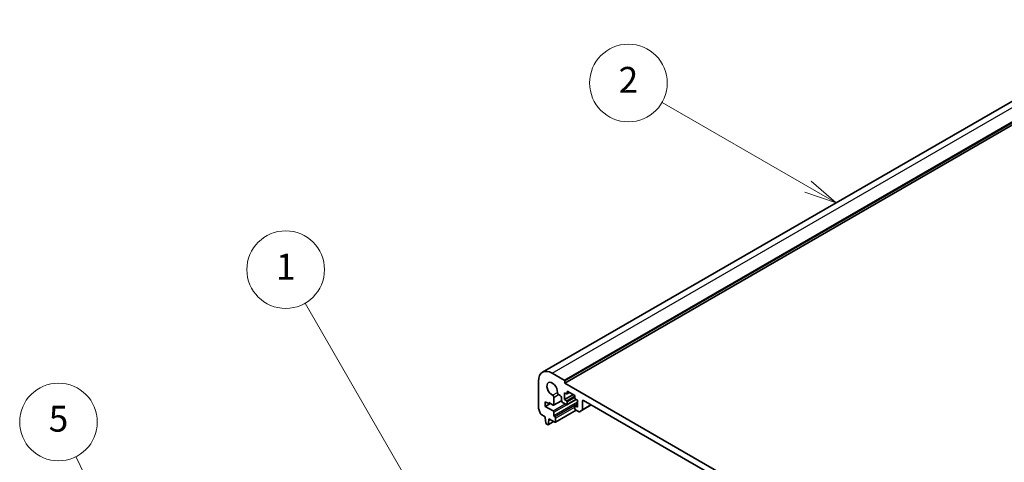
# Model space of a CAD drawing. Units: millimetres. Extents: x 0 to 6687, y 0 to 1124.
# Drawn here: x 758 to 1062, y 604 to 741 of the extents above; entities that cross this region are included whole.
import ezdxf

# ---------------------------------------------------------------- set-up
doc = ezdxf.new("R2010")
doc.units = ezdxf.units.MM
doc.layers.add('Symbol (TK)', color=100, linetype='Continuous', lineweight=18, true_color=0x00ff3f)
doc.layers.add('Visible (ISO)', color=7, linetype='Continuous', lineweight=35)
doc.layers.add('Visible Narrow (ISO)', color=7, linetype='Continuous', lineweight=25)
doc.styles.add('Note Text (TK2)', font='MS PGothic.ttf')

# ---------------------------------------------------------------- blocks, each defined once
blk = doc.blocks.new('バルーン1')
at = {"layer": 'Symbol (TK)', "color": 100, "true_color": 0x00ff40}
for p, q in [((234.369, 156.781), (225.97, 171.329)), ((234.369, 156.781), (235.619, 154.616)), ((235.619, 154.616), (234.802, 157.031)), ((233.936, 156.531), (235.619, 154.616))]:
    blk.add_line(p, q, dxfattribs=at)
at = {"layer": 'Symbol (TK)'}
blk.add_circle((224.47, 173.927), 3, dxfattribs=at)
at = {"layer": 'Symbol (TK)', "color": 7, "insert": (224.47, 173.904), "char_height": 2, "attachment_point": 5, "style": 'Note Text (TK2)'}
blk.add_mtext('1', dxfattribs=at)
blk = doc.blocks.new('バルーン2')
at = {"layer": 'Symbol (TK)', "color": 100, "true_color": 0x00ff40}
for p, q in [((264.832, 180.344), (253.554, 186.855)), ((264.832, 180.344), (266.997, 179.094)), ((266.997, 179.094), (265.082, 180.777)), ((264.582, 179.911), (266.997, 179.094))]:
    blk.add_line(p, q, dxfattribs=at)
at = {"layer": 'Symbol (TK)'}
blk.add_circle((250.956, 188.355), 3, dxfattribs=at)
at = {"layer": 'Symbol (TK)', "color": 7, "insert": (250.956, 188.338), "char_height": 2, "attachment_point": 5, "style": 'Note Text (TK2)'}
blk.add_mtext('2', dxfattribs=at)
blk = doc.blocks.new('バルーン5')
at = {"layer": 'Symbol (TK)', "color": 100, "true_color": 0x00ff40}
for p, q in [((215.541, 144.75), (208.241, 159.472)), ((215.541, 144.75), (216.652, 142.51)), ((216.652, 142.51), (215.989, 144.972)), ((215.093, 144.528), (216.652, 142.51))]:
    blk.add_line(p, q, dxfattribs=at)
at = {"layer": 'Symbol (TK)'}
blk.add_circle((206.913, 162.15), 3, dxfattribs=at)
at = {"layer": 'Symbol (TK)', "color": 7, "insert": (206.913, 162.144), "char_height": 2, "attachment_point": 5, "style": 'Note Text (TK2)'}
blk.add_mtext('5', dxfattribs=at)

msp = doc.modelspace()

# ---------------------------------------------------------------- linework, layer by layer
at = {"layer": 'Visible (ISO)'}
for p, q in [((919.2565, 631.9925), (1108.054, 740.9948)), ((926.1456, 628.6335), (1114.9431, 737.6358)), ((922.2565, 631.6954), (926.0042, 629.5317)), ((918.0139, 620.8645), (918.0139, 629.2459)), ((926.1456, 629.2867), (926.1456, 628.6335)), ((926.1456, 628.6335), (1072.5167, 544.1261)), ((922.7727, 624.2199), (922.7744, 621.925)), ((924.7667, 624.751), (924.2297, 625.0611)), ((925.1203, 623.265), (925.1203, 624.1387)), ((926.1102, 625.6329), (926.1102, 623.51)), ((926.6759, 625.3063), (926.1102, 625.6329)), ((926.1102, 623.51), (928.7972, 625.0613)), ((926.8259, 625.2914), (927.6123, 625.7455)), ((926.8881, 625.9187), (926.8881, 625.4288)), ((929.0801, 624.898), (927.1002, 626.0411)), ((929.2922, 624.0407), (929.2922, 624.5306)), ((920.1352, 622.8772), (920.1352, 621.4075)), ((921.1958, 622.2648), (920.1352, 622.8772)), ((920.1352, 621.4075), (921.6908, 622.3057)), ((920.1352, 621.4075), (922.5606, 620.0072)), ((921.1958, 622.5914), (921.1958, 622.2648)), ((922.5623, 621.8025), (921.1958, 622.5914)), ((921.1958, 622.2648), (921.4787, 622.4281)), ((922.7123, 621.7877), (925.127, 623.1818)), ((926.6759, 621.9587), (925.4738, 622.6527)), ((926.1102, 623.51), (926.6759, 623.1834)), ((926.8259, 621.9438), (929.6629, 623.5817)), ((926.8881, 622.816), (926.8881, 622.0811)), ((929.2922, 620.6931), (929.2922, 621.4279)), ((929.3543, 621.5653), (930.07, 621.9785)), ((930.07, 623.3467), (929.5043, 623.6733)), ((929.5043, 621.5504), (930.07, 621.2238)), ((930.07, 621.2238), (930.07, 623.3467)), ((931.5221, 620.2659), (934.3127, 621.877)), ((931.6257, 623.0201), (931.6257, 620.4948)), ((1066.6831, 545.4529), (931.9792, 623.2242)), ((920.0998, 618.2436), (918.7071, 619.0477)), ((920.0998, 617.8353), (920.0998, 618.2436)), ((922.7727, 619.6398), (922.7727, 618.5783)), ((922.9849, 618.2109), (923.105, 618.1415)), ((923.255, 616.4937), (929.6983, 620.2137)), ((930.4186, 619.7978), (929.5043, 620.3257)), ((931.5221, 620.2659), (930.6686, 619.7731)), ((920.2849, 616.3041), (920.0998, 617.8353)), ((920.8364, 615.7771), (920.4946, 615.9744)), ((920.9864, 615.7622), (922.692, 616.747)), ((921.2312, 617.1821), (921.0462, 615.8646)), ((921.2312, 617.5904), (921.2312, 617.1821)), ((923.105, 616.5085), (921.2312, 617.5904)), ((921.2312, 617.1821), (921.5848, 617.3863)), ((923.3172, 617.7741), (923.3172, 616.631))]:
    msp.add_line(p, q, dxfattribs=at)
for centre, major_axis, start_param, end_param in [((922.2565, 626.7964), (-3, 5.1962), 5.49778714, 7.06858347), ((922.2565, 626.7964), (-1.15, 1.9919), 3.84472578, 8.72164483), ((926.0042, 629.3684), (0.1, -0.1732), 0.78539816, 2.35619449), ((922.4192, 624.424), (0.25, -0.433), 0.78539816, 2.43845953), ((924.2297, 625.4693), (-0.25, 0.433), 0.70313313, 2.35619449), ((924.7667, 624.3428), (-0.25, 0.433), 3.92702359, 5.49778714), ((926.6759, 625.5512), (0.15, -0.2598), 5.49778714, 7.06858347), ((927.1002, 625.7962), (-0.15, 0.2598), 5.49778714, 7.06858347), ((929.0801, 624.6531), (-0.15, 0.2598), 3.92699082, 5.49778714), ((929.5043, 623.9182), (-0.15, 0.2598), 0.78539816, 2.35619449), ((922.5623, 622.0475), (0.15, -0.2598), 5.49778714, 7.06858347), ((925.4738, 623.0609), (-0.25, 0.433), 0.78541239, 2.35619449), ((926.6759, 622.9384), (0.15, -0.2598), 0.78539816, 2.35619449), ((926.6759, 622.2036), (0.15, -0.2598), 5.49778714, 7.06858347), ((929.5043, 621.3055), (-0.15, 0.2598), 5.49778714, 7.06858347), ((931.9792, 622.816), (-0.25, 0.433), 5.49778714, 7.06858345), ((918.3674, 620.6604), (-0.25, 0.433), 0.78539816, 1.55239217), ((917.0946, 619.9786), (-1, 1.7321), 4.05779831, 4.69398482), ((918.7071, 619.2926), (-0.15, 0.2598), 0.91620566, 2.35619449), ((922.5606, 619.7622), (0.15, -0.2598), 0.78539816, 2.35619449), ((922.9849, 618.4558), (0.15, -0.2598), 3.92699082, 5.49778714), ((923.105, 617.8966), (0.15, -0.2598), 0.78539816, 2.35619449), ((929.5043, 620.5706), (-0.15, 0.2598), 0.78539816, 2.35619447), ((930.4186, 620.2061), (0.25, -0.433), 5.49778713, 6.28318529), ((931.2721, 620.6989), (0.25, -0.433), 0, 0.78539815), ((920.4946, 616.2194), (-0.15, 0.2598), 0.93428811, 2.35619449), ((920.8364, 616.022), (0.15, -0.2598), 5.49778714, 6.91969352), ((923.105, 616.7535), (0.15, -0.2598), 5.49778714, 7.06858347)]:
    msp.add_ellipse(centre, major_axis=major_axis, ratio=0.57735027, start_param=start_param, end_param=end_param, dxfattribs=at)
at = {"layer": 'Visible Narrow (ISO)'}
for p, q in [((922.2565, 631.6954), (1111.054, 740.6977)), ((926.0042, 629.5317), (1114.8017, 738.5339)), ((926.1456, 629.2867), (1114.9431, 738.289)), ((922.3901, 624.8476), (923.8773, 625.7063)), ((922.7727, 624.2199), (924.2297, 625.0611)), ((926.6759, 623.1834), (929.2612, 624.676)), ((926.8881, 625.9187), (927.1002, 626.0411)), ((926.8881, 625.4288), (927.5244, 625.7962)), ((926.8881, 622.816), (929.2922, 624.204)), ((922.5606, 620.0072), (926.3083, 622.1709)), ((922.7727, 618.5783), (930.07, 622.7914)), ((922.7727, 619.6398), (926.7436, 621.9324)), ((922.7744, 621.925), (925.1203, 623.2794)), ((922.9849, 618.2109), (930.07, 622.3015)), ((923.105, 618.1415), (930.07, 622.1628)), ((923.3172, 617.7741), (929.2922, 621.2238)), ((926.8881, 622.0811), (929.5751, 623.6325)), ((929.5043, 621.5504), (930.07, 621.877)), ((931.6257, 623.0201), (931.9792, 623.2242)), ((931.6257, 620.4948), (934.1662, 621.9616)), ((923.3172, 616.631), (929.6104, 620.2644)), ((921.0462, 615.8646), (922.6333, 616.7809))]:
    msp.add_line(p, q, dxfattribs=at)

# ---------------------------------------------------------------- block references
at = {"layer": 'Symbol (TK)', "xscale": 4, "yscale": 4, "zscale": 4}
for name in ['バルーン2', 'バルーン1', 'バルーン5']:
    msp.add_blockref(name, (-58, -32), dxfattribs=at)

doc.saveas('drawing.dxf')
